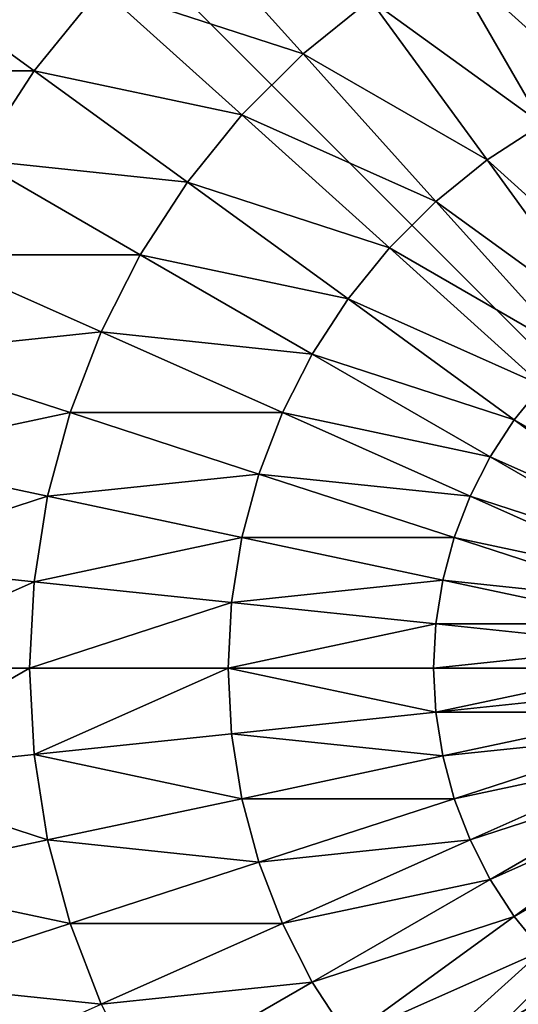
# Model space of a CAD drawing. Units: centimetres. Extents: x 102 to 819, y -560 to 368.
# Drawn here: x 302 to 304, y -83 to -80 of the extents above; entities that cross this region are included whole.
import ezdxf

# ---------------------------------------------------------------- set-up
doc = ezdxf.new("R2010")
doc.units = ezdxf.units.CM
doc.header["$LTSCALE"] = 2.54
doc.layers.get('0').update_dxf_attribs({"true_color": 0xffffff})

# ---------------------------------------------------------------- blocks, each defined once
blk = doc.blocks.new('Group#7')
at = {"color": 0}
mesh = blk.add_polyface(dxfattribs=at)
corners = [(0.0144, 0.0062, 0), (0.0003, 7.987, 0), (0.0003, 0.0204, 0), (0.0195, 8.0062, 0), (7.9922, 0.0062, 0), (7.9871, 8.0062, 0), (8.0003, 7.993, 0), (8.0003, 0.0142, 0)]
mesh.append_faces([[corners[k] for k in face] for face in [(0, 1, 2), (6, 4, 7)]], dxfattribs={"vtx0": -1, "color": 0})
mesh.append_faces([[corners[k] for k in face] for face in [(1, 0, 3), (3, 4, 5), (5, 4, 6)]], dxfattribs={"vtx0": -1, "vtx1": -1, "color": 0})
mesh.append_faces([[corners[k] for k in face] for face in [(3, 0, 4)]], dxfattribs={"vtx0": -1, "vtx2": -1, "color": 0})
mesh = blk.add_polyface(dxfattribs=at)
corners = [(3.3122, 3.0525, 5.5304), (3.6078, 3.5644, 5.623), (3.2166, 3.1299, 5.5304), (3.6558, 3.5255, 5.623)]
mesh.append_faces([[corners[k] for k in face] for face in [(0, 1, 2), (1, 0, 3)]], dxfattribs={"vtx0": -1, "color": 0})
mesh = blk.add_polyface(dxfattribs=at)
corners = [(4.6944, 3.0525, 5.5304), (4.3988, 3.5644, 5.623), (4.3507, 3.5255, 5.623), (4.79, 3.1299, 5.5304)]
mesh.append_faces([[corners[k] for k in face] for face in [(0, 1, 2), (1, 0, 3)]], dxfattribs={"vtx0": -1, "color": 0})
mesh = blk.add_polyface(dxfattribs=at)
corners = [(3.4154, 2.9855, 5.5304), (3.6558, 3.5255, 5.623), (3.3122, 3.0525, 5.5304), (3.7077, 3.4918, 5.623)]
mesh.append_faces([[corners[k] for k in face] for face in [(0, 1, 2), (1, 0, 3)]], dxfattribs={"vtx0": -1, "color": 0})
mesh = blk.add_polyface(dxfattribs=at)
corners = [(4.5912, 2.9855, 5.5304), (4.3507, 3.5255, 5.623), (4.2988, 3.4918, 5.623), (4.6944, 3.0525, 5.5304)]
mesh.append_faces([[corners[k] for k in face] for face in [(0, 1, 2), (1, 0, 3)]], dxfattribs={"vtx0": -1, "color": 0})
mesh = blk.add_polyface(dxfattribs=at)
corners = [(3.5251, 2.9296, 5.5304), (3.7077, 3.4918, 5.623), (3.4154, 2.9855, 5.5304), (3.7629, 3.4637, 5.623)]
mesh.append_faces([[corners[k] for k in face] for face in [(0, 1, 2), (1, 0, 3)]], dxfattribs={"vtx0": -1, "color": 0})
mesh = blk.add_polyface(dxfattribs=at)
corners = [(4.4815, 2.9296, 5.5304), (4.2988, 3.4918, 5.623), (4.2437, 3.4637, 5.623), (4.5912, 2.9855, 5.5304)]
mesh.append_faces([[corners[k] for k in face] for face in [(0, 1, 2), (1, 0, 3)]], dxfattribs={"vtx0": -1, "color": 0})
mesh = blk.add_polyface(dxfattribs=at)
corners = [(3.64, 2.8855, 5.5304), (3.7629, 3.4637, 5.623), (3.5251, 2.9296, 5.5304), (3.8206, 3.4415, 5.623)]
mesh.append_faces([[corners[k] for k in face] for face in [(0, 1, 2), (1, 0, 3)]], dxfattribs={"vtx0": -1, "color": 0})
mesh = blk.add_polyface(dxfattribs=at)
corners = [(4.3666, 2.8855, 5.5304), (4.2437, 3.4637, 5.623), (4.1859, 3.4415, 5.623), (4.4815, 2.9296, 5.5304)]
mesh.append_faces([[corners[k] for k in face] for face in [(0, 1, 2), (1, 0, 3)]], dxfattribs={"vtx0": -1, "color": 0})
mesh = blk.add_polyface(dxfattribs=at)
corners = [(3.7588, 2.8536, 5.5304), (3.8206, 3.4415, 5.623), (3.64, 2.8855, 5.5304), (3.8804, 3.4255, 5.623)]
mesh.append_faces([[corners[k] for k in face] for face in [(0, 1, 2), (1, 0, 3)]], dxfattribs={"vtx0": -1, "color": 0})
mesh = blk.add_polyface(dxfattribs=at)
corners = [(3.8804, 2.8344, 5.5304), (3.8804, 3.4255, 5.623), (3.7588, 2.8536, 5.5304), (3.9415, 3.4158, 5.623)]
mesh.append_faces([[corners[k] for k in face] for face in [(0, 1, 2), (1, 0, 3)]], dxfattribs={"vtx0": -1, "color": 0})
mesh = blk.add_polyface(dxfattribs=at)
corners = [(4.1262, 2.8344, 5.5304), (4.1262, 3.4255, 5.623), (4.0651, 3.4158, 5.623), (4.2477, 2.8536, 5.5304)]
mesh.append_faces([[corners[k] for k in face] for face in [(0, 1, 2), (1, 0, 3)]], dxfattribs={"vtx0": -1, "color": 0})
mesh = blk.add_polyface(dxfattribs=at)
corners = [(4.2477, 2.8536, 5.5304), (4.1859, 3.4415, 5.623), (4.1262, 3.4255, 5.623), (4.3666, 2.8855, 5.5304)]
mesh.append_faces([[corners[k] for k in face] for face in [(0, 1, 2), (1, 0, 3)]], dxfattribs={"vtx0": -1, "color": 0})
mesh = blk.add_polyface(dxfattribs=at)
corners = [(2.5895, 2.9765, 5.3772), (2.9851, 3.4158, 5.5304), (2.4899, 3.1299, 5.3772), (3.0521, 3.3126, 5.5304)]
mesh.append_faces([[corners[k] for k in face] for face in [(0, 1, 2), (1, 0, 3)]], dxfattribs={"vtx0": -1, "color": 0})
mesh = blk.add_polyface(dxfattribs=at)
corners = [(4.0033, 2.8279, 5.5304), (3.9415, 3.4158, 5.623), (3.8804, 2.8344, 5.5304), (4.0033, 3.4126, 5.623)]
mesh.append_faces([[corners[k] for k in face] for face in [(0, 1, 2), (1, 0, 3)]], dxfattribs={"vtx0": -1, "color": 0})
mesh = blk.add_polyface(dxfattribs=at)
corners = [(4.1262, 2.8344, 5.5304), (4.0033, 3.4126, 5.623), (4.0033, 2.8279, 5.5304), (4.0651, 3.4158, 5.623)]
mesh.append_faces([[corners[k] for k in face] for face in [(0, 1, 2), (1, 0, 3)]], dxfattribs={"vtx0": -1, "color": 0})
mesh = blk.add_polyface(dxfattribs=at)
corners = [(2.0113, 2.8536, 5.1651), (2.4069, 3.2929, 5.3772), (1.902, 3.0681, 5.1651), (2.4899, 3.1299, 5.3772)]
mesh.append_faces([[corners[k] for k in face] for face in [(0, 1, 2), (1, 0, 3)]], dxfattribs={"vtx0": -1, "color": 0})
mesh = blk.add_polyface(dxfattribs=at)
corners = [(2.7046, 2.8344, 5.3772), (3.0521, 3.3126, 5.5304), (2.5895, 2.9765, 5.3772), (3.1295, 3.217, 5.5304)]
mesh.append_faces([[corners[k] for k in face] for face in [(0, 1, 2), (1, 0, 3)]], dxfattribs={"vtx0": -1, "color": 0})
mesh = blk.add_polyface(dxfattribs=at)
corners = [(5.3019, 2.8344, 5.3772), (4.9545, 3.3126, 5.5304), (4.877, 3.217, 5.5304), (5.417, 2.9765, 5.3772)]
mesh.append_faces([[corners[k] for k in face] for face in [(0, 1, 2), (1, 0, 3)]], dxfattribs={"vtx0": -1, "color": 0})
mesh = blk.add_polyface(dxfattribs=at)
corners = [(2.834, 2.705, 5.3772), (3.1295, 3.217, 5.5304), (2.7046, 2.8344, 5.3772), (3.2166, 3.1299, 5.5304)]
mesh.append_faces([[corners[k] for k in face] for face in [(0, 1, 2), (1, 0, 3)]], dxfattribs={"vtx0": -1, "color": 0})
mesh = blk.add_polyface(dxfattribs=at)
corners = [(5.1726, 2.705, 5.3772), (4.877, 3.217, 5.5304), (4.79, 3.1299, 5.5304), (5.3019, 2.8344, 5.3772)]
mesh.append_faces([[corners[k] for k in face] for face in [(0, 1, 2), (1, 0, 3)]], dxfattribs={"vtx0": -1, "color": 0})
mesh = blk.add_polyface(dxfattribs=at)
corners = [(2.1425, 2.6517, 5.1651), (2.4899, 3.1299, 5.3772), (2.0113, 2.8536, 5.1651), (2.5895, 2.9765, 5.3772)]
mesh.append_faces([[corners[k] for k in face] for face in [(0, 1, 2), (1, 0, 3)]], dxfattribs={"vtx0": -1, "color": 0})
mesh = blk.add_polyface(dxfattribs=at)
corners = [(2.9761, 2.5899, 5.3772), (3.2166, 3.1299, 5.5304), (2.834, 2.705, 5.3772), (3.3122, 3.0525, 5.5304)]
mesh.append_faces([[corners[k] for k in face] for face in [(0, 1, 2), (1, 0, 3)]], dxfattribs={"vtx0": -1, "color": 0})
mesh = blk.add_polyface(dxfattribs=at)
corners = [(5.0304, 2.5899, 5.3772), (4.79, 3.1299, 5.5304), (4.6944, 3.0525, 5.5304), (5.1726, 2.705, 5.3772)]
mesh.append_faces([[corners[k] for k in face] for face in [(0, 1, 2), (1, 0, 3)]], dxfattribs={"vtx0": -1, "color": 0})
mesh = blk.add_polyface(dxfattribs=at)
corners = [(3.1295, 2.4903, 5.3772), (3.3122, 3.0525, 5.5304), (2.9761, 2.5899, 5.3772), (3.4154, 2.9855, 5.5304)]
mesh.append_faces([[corners[k] for k in face] for face in [(0, 1, 2), (1, 0, 3)]], dxfattribs={"vtx0": -1, "color": 0})
mesh = blk.add_polyface(dxfattribs=at)
corners = [(4.877, 2.4903, 5.3772), (4.6944, 3.0525, 5.5304), (4.5912, 2.9855, 5.5304), (5.0304, 2.5899, 5.3772)]
mesh.append_faces([[corners[k] for k in face] for face in [(0, 1, 2), (1, 0, 3)]], dxfattribs={"vtx0": -1, "color": 0})
mesh = blk.add_polyface(dxfattribs=at)
corners = [(2.294, 2.4646, 5.1651), (2.5895, 2.9765, 5.3772), (2.1425, 2.6517, 5.1651), (2.7046, 2.8344, 5.3772)]
mesh.append_faces([[corners[k] for k in face] for face in [(0, 1, 2), (1, 0, 3)]], dxfattribs={"vtx0": -1, "color": 0})
mesh = blk.add_polyface(dxfattribs=at)
corners = [(3.2925, 2.4073, 5.3772), (3.4154, 2.9855, 5.5304), (3.1295, 2.4903, 5.3772), (3.5251, 2.9296, 5.5304)]
mesh.append_faces([[corners[k] for k in face] for face in [(0, 1, 2), (1, 0, 3)]], dxfattribs={"vtx0": -1, "color": 0})
mesh = blk.add_polyface(dxfattribs=at)
corners = [(4.7141, 2.4073, 5.3772), (4.5912, 2.9855, 5.5304), (4.4815, 2.9296, 5.5304), (4.877, 2.4903, 5.3772)]
mesh.append_faces([[corners[k] for k in face] for face in [(0, 1, 2), (1, 0, 3)]], dxfattribs={"vtx0": -1, "color": 0})
mesh = blk.add_polyface(dxfattribs=at)
corners = [(3.4633, 2.3417, 5.3772), (3.5251, 2.9296, 5.5304), (3.2925, 2.4073, 5.3772), (3.64, 2.8855, 5.5304)]
mesh.append_faces([[corners[k] for k in face] for face in [(0, 1, 2), (1, 0, 3)]], dxfattribs={"vtx0": -1, "color": 0})
mesh = blk.add_polyface(dxfattribs=at)
corners = [(4.5433, 2.3417, 5.3772), (4.4815, 2.9296, 5.5304), (4.3666, 2.8855, 5.5304), (4.7141, 2.4073, 5.3772)]
mesh.append_faces([[corners[k] for k in face] for face in [(0, 1, 2), (1, 0, 3)]], dxfattribs={"vtx0": -1, "color": 0})
mesh = blk.add_polyface(dxfattribs=at)
corners = [(3.64, 2.2944, 5.3772), (3.64, 2.8855, 5.5304), (3.4633, 2.3417, 5.3772), (3.7588, 2.8536, 5.5304)]
mesh.append_faces([[corners[k] for k in face] for face in [(0, 1, 2), (1, 0, 3)]], dxfattribs={"vtx0": -1, "color": 0})
mesh = blk.add_polyface(dxfattribs=at)
corners = [(4.3666, 2.2944, 5.3772), (4.3666, 2.8855, 5.5304), (4.2477, 2.8536, 5.5304), (4.5433, 2.3417, 5.3772)]
mesh.append_faces([[corners[k] for k in face] for face in [(0, 1, 2), (1, 0, 3)]], dxfattribs={"vtx0": -1, "color": 0})
mesh = blk.add_polyface(dxfattribs=at)
corners = [(3.8206, 2.2658, 5.3772), (3.7588, 2.8536, 5.5304), (3.64, 2.2944, 5.3772), (3.8804, 2.8344, 5.5304)]
mesh.append_faces([[corners[k] for k in face] for face in [(0, 1, 2), (1, 0, 3)]], dxfattribs={"vtx0": -1, "color": 0})
mesh = blk.add_polyface(dxfattribs=at)
corners = [(4.1859, 2.2658, 5.3772), (4.2477, 2.8536, 5.5304), (4.1262, 2.8344, 5.5304), (4.3666, 2.2944, 5.3772)]
mesh.append_faces([[corners[k] for k in face] for face in [(0, 1, 2), (1, 0, 3)]], dxfattribs={"vtx0": -1, "color": 0})
mesh = blk.add_polyface(dxfattribs=at)
corners = [(2.4642, 2.2944, 5.1651), (2.7046, 2.8344, 5.3772), (2.294, 2.4646, 5.1651), (2.834, 2.705, 5.3772)]
mesh.append_faces([[corners[k] for k in face] for face in [(0, 1, 2), (1, 0, 3)]], dxfattribs={"vtx0": -1, "color": 0})
mesh = blk.add_polyface(dxfattribs=at)
corners = [(4.0033, 2.2562, 5.3772), (3.8804, 2.8344, 5.5304), (3.8206, 2.2658, 5.3772), (4.0033, 2.8279, 5.5304)]
mesh.append_faces([[corners[k] for k in face] for face in [(0, 1, 2), (1, 0, 3)]], dxfattribs={"vtx0": -1, "color": 0})
mesh = blk.add_polyface(dxfattribs=at)
corners = [(4.0033, 2.2562, 5.3772), (4.1262, 2.8344, 5.5304), (4.0033, 2.8279, 5.5304), (4.1859, 2.2658, 5.3772)]
mesh.append_faces([[corners[k] for k in face] for face in [(0, 1, 2), (1, 0, 3)]], dxfattribs={"vtx0": -1, "color": 0})
mesh = blk.add_polyface(dxfattribs=at)
corners = [(2.6513, 2.1429, 5.1651), (2.834, 2.705, 5.3772), (2.4642, 2.2944, 5.1651), (2.9761, 2.5899, 5.3772)]
mesh.append_faces([[corners[k] for k in face] for face in [(0, 1, 2), (1, 0, 3)]], dxfattribs={"vtx0": -1, "color": 0})
mesh = blk.add_polyface(dxfattribs=at)
corners = [(1.902, 2.1117, 4.8964), (2.1425, 2.6517, 5.1651), (1.7158, 2.3417, 4.8964), (2.294, 2.4646, 5.1651)]
mesh.append_faces([[corners[k] for k in face] for face in [(0, 1, 2), (1, 0, 3)]], dxfattribs={"vtx0": -1, "color": 0})
mesh = blk.add_polyface(dxfattribs=at)
corners = [(2.8532, 2.0117, 5.1651), (2.9761, 2.5899, 5.3772), (2.6513, 2.1429, 5.1651), (3.1295, 2.4903, 5.3772)]
mesh.append_faces([[corners[k] for k in face] for face in [(0, 1, 2), (1, 0, 3)]], dxfattribs={"vtx0": -1, "color": 0})
mesh = blk.add_polyface(dxfattribs=at)
corners = [(5.1533, 2.0117, 5.1651), (5.0304, 2.5899, 5.3772), (4.877, 2.4903, 5.3772), (5.3552, 2.1429, 5.1651)]
mesh.append_faces([[corners[k] for k in face] for face in [(0, 1, 2), (1, 0, 3)]], dxfattribs={"vtx0": -1, "color": 0})
mesh = blk.add_polyface(dxfattribs=at)
corners = [(3.0678, 1.9024, 5.1651), (3.1295, 2.4903, 5.3772), (2.8532, 2.0117, 5.1651), (3.2925, 2.4073, 5.3772)]
mesh.append_faces([[corners[k] for k in face] for face in [(0, 1, 2), (1, 0, 3)]], dxfattribs={"vtx0": -1, "color": 0})
mesh = blk.add_polyface(dxfattribs=at)
corners = [(4.9388, 1.9024, 5.1651), (4.877, 2.4903, 5.3772), (4.7141, 2.4073, 5.3772), (5.1533, 2.0117, 5.1651)]
mesh.append_faces([[corners[k] for k in face] for face in [(0, 1, 2), (1, 0, 3)]], dxfattribs={"vtx0": -1, "color": 0})
mesh = blk.add_polyface(dxfattribs=at)
corners = [(2.1113, 1.9024, 4.8964), (2.294, 2.4646, 5.1651), (1.902, 2.1117, 4.8964), (2.4642, 2.2944, 5.1651)]
mesh.append_faces([[corners[k] for k in face] for face in [(0, 1, 2), (1, 0, 3)]], dxfattribs={"vtx0": -1, "color": 0})
mesh = blk.add_polyface(dxfattribs=at)
corners = [(3.2925, 1.8162, 5.1651), (3.2925, 2.4073, 5.3772), (3.0678, 1.9024, 5.1651), (3.4633, 2.3417, 5.3772)]
mesh.append_faces([[corners[k] for k in face] for face in [(0, 1, 2), (1, 0, 3)]], dxfattribs={"vtx0": -1, "color": 0})
mesh = blk.add_polyface(dxfattribs=at)
corners = [(4.7141, 1.8162, 5.1651), (4.7141, 2.4073, 5.3772), (4.5433, 2.3417, 5.3772), (4.9388, 1.9024, 5.1651)]
mesh.append_faces([[corners[k] for k in face] for face in [(0, 1, 2), (1, 0, 3)]], dxfattribs={"vtx0": -1, "color": 0})
mesh = blk.add_polyface(dxfattribs=at)
corners = [(3.5251, 1.7538, 5.1651), (3.4633, 2.3417, 5.3772), (3.2925, 1.8162, 5.1651), (3.64, 2.2944, 5.3772)]
mesh.append_faces([[corners[k] for k in face] for face in [(0, 1, 2), (1, 0, 3)]], dxfattribs={"vtx0": -1, "color": 0})
mesh = blk.add_polyface(dxfattribs=at)
corners = [(4.4815, 1.7538, 5.1651), (4.5433, 2.3417, 5.3772), (4.3666, 2.2944, 5.3772), (4.7141, 1.8162, 5.1651)]
mesh.append_faces([[corners[k] for k in face] for face in [(0, 1, 2), (1, 0, 3)]], dxfattribs={"vtx0": -1, "color": 0})
mesh = blk.add_polyface(dxfattribs=at)
corners = [(2.3413, 1.7162, 4.8964), (2.4642, 2.2944, 5.1651), (2.1113, 1.9024, 4.8964), (2.6513, 2.1429, 5.1651)]
mesh.append_faces([[corners[k] for k in face] for face in [(0, 1, 2), (1, 0, 3)]], dxfattribs={"vtx0": -1, "color": 0})
mesh = blk.add_polyface(dxfattribs=at)
corners = [(3.7629, 1.7162, 5.1651), (3.64, 2.2944, 5.3772), (3.5251, 1.7538, 5.1651), (3.8206, 2.2658, 5.3772)]
mesh.append_faces([[corners[k] for k in face] for face in [(0, 1, 2), (1, 0, 3)]], dxfattribs={"vtx0": -1, "color": 0})
mesh = blk.add_polyface(dxfattribs=at)
corners = [(4.2437, 1.7162, 5.1651), (4.3666, 2.2944, 5.3772), (4.1859, 2.2658, 5.3772), (4.4815, 1.7538, 5.1651)]
mesh.append_faces([[corners[k] for k in face] for face in [(0, 1, 2), (1, 0, 3)]], dxfattribs={"vtx0": -1, "color": 0})
mesh = blk.add_polyface(dxfattribs=at)
corners = [(4.0033, 1.7036, 5.1651), (3.8206, 2.2658, 5.3772), (3.7629, 1.7162, 5.1651), (4.0033, 2.2562, 5.3772)]
mesh.append_faces([[corners[k] for k in face] for face in [(0, 1, 2), (1, 0, 3)]], dxfattribs={"vtx0": -1, "color": 0})
mesh = blk.add_polyface(dxfattribs=at)
corners = [(4.2437, 1.7162, 5.1651), (4.0033, 2.2562, 5.3772), (4.0033, 1.7036, 5.1651), (4.1859, 2.2658, 5.3772)]
mesh.append_faces([[corners[k] for k in face] for face in [(0, 1, 2), (1, 0, 3)]], dxfattribs={"vtx0": -1, "color": 0})
mesh = blk.add_polyface(dxfattribs=at)
corners = [(2.5895, 1.555, 4.8964), (2.6513, 2.1429, 5.1651), (2.3413, 1.7162, 4.8964), (2.8532, 2.0117, 5.1651)]
mesh.append_faces([[corners[k] for k in face] for face in [(0, 1, 2), (1, 0, 3)]], dxfattribs={"vtx0": -1, "color": 0})
mesh = blk.add_polyface(dxfattribs=at)
corners = [(2.8532, 1.4206, 4.8964), (2.8532, 2.0117, 5.1651), (2.5895, 1.555, 4.8964), (3.0678, 1.9024, 5.1651)]
mesh.append_faces([[corners[k] for k in face] for face in [(0, 1, 2), (1, 0, 3)]], dxfattribs={"vtx0": -1, "color": 0})
mesh = blk.add_polyface(dxfattribs=at)
corners = [(2.0495, 1.3146, 4.574), (2.1113, 1.9024, 4.8964), (1.7791, 1.5335, 4.574), (2.3413, 1.7162, 4.8964)]
mesh.append_faces([[corners[k] for k in face] for face in [(0, 1, 2), (1, 0, 3)]], dxfattribs={"vtx0": -1, "color": 0})
mesh = blk.add_polyface(dxfattribs=at)
corners = [(3.1295, 1.3146, 4.8964), (3.0678, 1.9024, 5.1651), (2.8532, 1.4206, 4.8964), (3.2925, 1.8162, 5.1651)]
mesh.append_faces([[corners[k] for k in face] for face in [(0, 1, 2), (1, 0, 3)]], dxfattribs={"vtx0": -1, "color": 0})
mesh = blk.add_polyface(dxfattribs=at)
corners = [(4.877, 1.3146, 4.8964), (4.9388, 1.9024, 5.1651), (4.7141, 1.8162, 5.1651), (5.1533, 1.4206, 4.8964)]
mesh.append_faces([[corners[k] for k in face] for face in [(0, 1, 2), (1, 0, 3)]], dxfattribs={"vtx0": -1, "color": 0})
mesh = blk.add_polyface(dxfattribs=at)
corners = [(3.4154, 1.238, 4.8964), (3.2925, 1.8162, 5.1651), (3.1295, 1.3146, 4.8964), (3.5251, 1.7538, 5.1651)]
mesh.append_faces([[corners[k] for k in face] for face in [(0, 1, 2), (1, 0, 3)]], dxfattribs={"vtx0": -1, "color": 0})
mesh = blk.add_polyface(dxfattribs=at)
corners = [(4.5912, 1.238, 4.8964), (4.7141, 1.8162, 5.1651), (4.4815, 1.7538, 5.1651), (4.877, 1.3146, 4.8964)]
mesh.append_faces([[corners[k] for k in face] for face in [(0, 1, 2), (1, 0, 3)]], dxfattribs={"vtx0": -1, "color": 0})
mesh = blk.add_polyface(dxfattribs=at)
corners = [(3.7077, 1.1917, 4.8964), (3.5251, 1.7538, 5.1651), (3.4154, 1.238, 4.8964), (3.7629, 1.7162, 5.1651)]
mesh.append_faces([[corners[k] for k in face] for face in [(0, 1, 2), (1, 0, 3)]], dxfattribs={"vtx0": -1, "color": 0})
mesh = blk.add_polyface(dxfattribs=at)
corners = [(4.2988, 1.1917, 4.8964), (4.4815, 1.7538, 5.1651), (4.2437, 1.7162, 5.1651), (4.5912, 1.238, 4.8964)]
mesh.append_faces([[corners[k] for k in face] for face in [(0, 1, 2), (1, 0, 3)]], dxfattribs={"vtx0": -1, "color": 0})
mesh = blk.add_polyface(dxfattribs=at)
corners = [(2.3413, 1.1251, 4.574), (2.3413, 1.7162, 4.8964), (2.0495, 1.3146, 4.574), (2.5895, 1.555, 4.8964)]
mesh.append_faces([[corners[k] for k in face] for face in [(0, 1, 2), (1, 0, 3)]], dxfattribs={"vtx0": -1, "color": 0})
mesh = blk.add_polyface(dxfattribs=at)
corners = [(4.0033, 1.1762, 4.8964), (3.7629, 1.7162, 5.1651), (3.7077, 1.1917, 4.8964), (4.0033, 1.7036, 5.1651)]
mesh.append_faces([[corners[k] for k in face] for face in [(0, 1, 2), (1, 0, 3)]], dxfattribs={"vtx0": -1, "color": 0})
mesh = blk.add_polyface(dxfattribs=at)
corners = [(4.2988, 1.1917, 4.8964), (4.0033, 1.7036, 5.1651), (4.0033, 1.1762, 4.8964), (4.2437, 1.7162, 5.1651)]
mesh.append_faces([[corners[k] for k in face] for face in [(0, 1, 2), (1, 0, 3)]], dxfattribs={"vtx0": -1, "color": 0})
blk = doc.blocks.new('STEEL+ noga 235')
at = {"color": 252, "true_color": 0x8e8e8e, "rotation": 270.0000000000001}
blk.add_blockref('Group#7', (0, 8.0242, 235), dxfattribs=at)
at = {"color": 253, "true_color": 0xa8a8a8}
mesh = blk.add_polyface(dxfattribs=at)
corners = [(8.0142, 0.0066, 235), (0.0142, 8.0066, 235), (0.0142, 0.0066, 235), (8.0142, 8.0066, 235)]
mesh.append_faces([[corners[k] for k in face] for face in [(0, 1, 2), (1, 0, 3)]], dxfattribs={"vtx0": -1, "color": 253})
mesh = blk.add_polyface(dxfattribs=at)
corners = [(0.0142, 8.0066), (8.0142, 0.0066), (0.0142, 0.0066), (8.0142, 8.0066)]
mesh.append_faces([[corners[k] for k in face] for face in [(0, 1, 2), (1, 0, 3)]], dxfattribs={"vtx0": -1, "color": 253})

msp = doc.modelspace()

# ---------------------------------------------------------------- block references
at = {"color": 253, "true_color": 0xa8a8a8}
msp.add_blockref('STEEL+ noga 235', (300.6509, -86.1695, 0.2947), dxfattribs=at)

doc.saveas('drawing.dxf')
